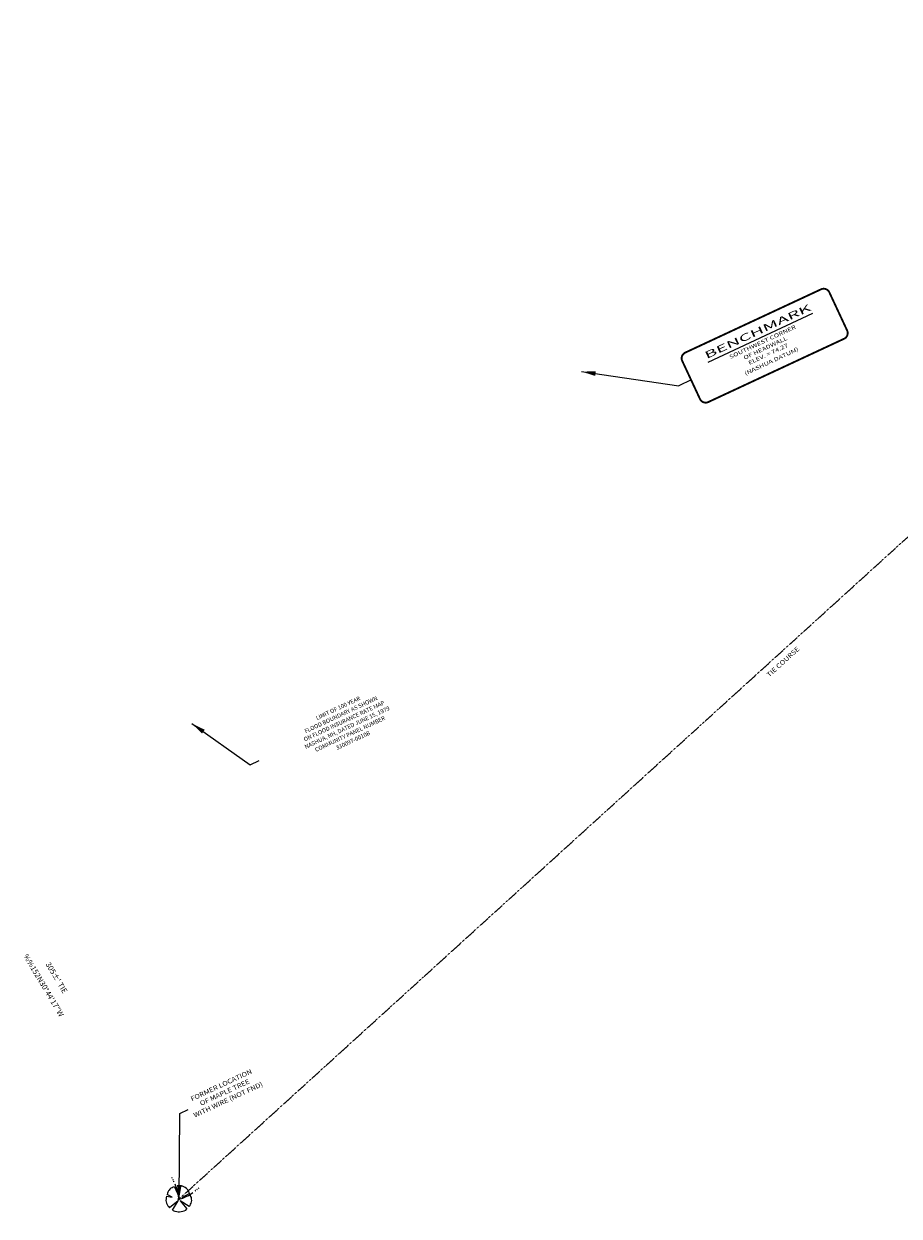
# Model space of a CAD drawing. Units: feet. Extents: x 1024409 to 1026695, y 90259 to 94176.
# Drawn here: x 1025775 to 1026222, y 90259 to 90868 of the extents above; entities that cross this region are included whole.
import ezdxf
from ezdxf.enums import TextEntityAlignment as Align

# ---------------------------------------------------------------- set-up
doc = ezdxf.new("R2010")
doc.units = ezdxf.units.FT
doc.header["$MEASUREMENT"] = 0
doc.linetypes.add('HIDDEN2', pattern=[0.1875, 0.125, -0.0625])
for name, color, linetype in [('BENCH', 3, 'Continuous'), ('E1BDT', 4, 'Continuous'), ('E6BDS', 2, 'Continuous'), ('E6TIE', 2, 'HIDDEN2'), ('E6TIE-T', 2, 'Continuous'), ('E6TRS', 2, 'Continuous'), ('E7FLT', 3, 'Continuous'), ('P7MST', 3, 'Continuous')]:
    doc.layers.add(name, color=color, linetype=linetype)
doc.styles.add('100BT', font='swiss.ttf', dxfattribs={"width": 2, "height": 9})
doc.styles.add('60', font='simplex.shx', dxfattribs={"width": 1.15, "height": 6})
doc.styles.add('60S', font='simplex.shx', dxfattribs={"width": 1.15, "oblique": 22, "height": 6})
doc.styles.add('60SL', font='simplex.shx', dxfattribs={"oblique": 22, "height": 5.3})
doc.styles.add('80CL', font='simplex.shx', dxfattribs={"width": 1.33, "height": 2})
doc.styles.add('80L', font='simplex.shx', dxfattribs={"height": 7})
doc.dimstyles.get("Standard").update_dxf_attribs({"dimtxt": 0.18, "dimasz": 0.18, "dimexe": 0.18, "dimexo": 0.0625, "dimgap": 0.09, "dimtad": 0, "dimtih": 1, "dimtoh": 1, "dimdec": 4, "dimzin": 0, "dimdsep": 46, "dimtxsty": 'Standard', "dimcen": 0.09, "dimadec": 0, "dimazin": 0, "dimtfac": 1, "dimtdec": 4, "dimtofl": 0, "dimtmove": 0, "dimatfit": 3, "dimfxl": 1, "dimtolj": 1, "dimtzin": 0, "dimarcsym": 0})

# ---------------------------------------------------------------- blocks, each defined once
blk = doc.blocks.new('OAK')
at = {"color": 0, "linetype": 'ByBlock', "lineweight": 0}
for points in [[(0.61, 6.71), (0, 6.83), (-0.61, 6.83), (-1.34, 6.83), (-1.95, 6.59), (-2.44, 6.34), (-3.05, 6.1), (-3.54, 5.73), (-4.03, 5.25), (-4.39, 4.76)], [(0.61, 6.71), (0.61, 1.34), (3.29, 6.1)], [(-5, 4.03), (-5.49, 3.54), (-5.86, 2.93), (-6.22, 2.2), (-6.47, 1.59), (-6.59, 0.85), (-6.59, 0.12), (-6.47, -0.61), (-6.34, -1.22), (-6.1, -1.95)], [(-5, 4.03), (-2.68, 2.44), (-4.39, 4.76)], [(0.24, 0), (0.24, 0.24), (0.12, 0.37), (-0.12, 0.37), (-0.24, 0.37), (-0.37, 0.24), (-0.37, 0), (-0.37, -0.12), (-0.24, -0.24), (0, -0.24), (0.12, -0.24), (0.24, -0.12), (0.24, 0), (0.24, 0)], [(6.22, 0.37), (1.95, 0), (6.22, -0.61)], [(6.22, 0.37), (6.34, 1.1), (6.22, 1.95), (6.1, 2.68), (5.86, 3.42), (5.49, 4.03), (5, 4.64), (4.51, 5.25), (3.9, 5.61), (3.29, 6.1)], [(-5.37, -3.66), (-0.73, -0.61), (-6.1, -1.95)], [(-5.37, -3.66), (-4.88, -4.27), (-4.39, -4.76), (-3.66, -5.25), (-3.05, -5.73), (-2.32, -5.98), (-1.59, -6.22), (-0.73, -6.47), (0, -6.47), (0.85, -6.47), (1.59, -6.22)], [(3.29, -5.61), (0.24, -0.98), (1.59, -6.22)], [(3.29, -5.61), (3.9, -5.25), (4.39, -4.88), (4.88, -4.39), (5.37, -3.9), (5.73, -3.29), (5.98, -2.68), (6.22, -1.95), (6.22, -1.34), (6.22, -0.61)]]:
    blk.add_lwpolyline(points, dxfattribs=at)
blk = doc.blocks.new('LL')
at = {"color": 0, "linetype": 'ByBlock', "lineweight": 0}
for points in [[(0, 0), (0.049, -0.023), (0.082, -0.035), (0.125, -0.047), (0.192, -0.058)], [(0.233, -0.058), (0.23, -0.058), (0.227, -0.058), (0.227, -0.061), (0.23, -0.061), (0.233, -0.058), (0.233, -0.058)], [(0.256, -0.061), (0.253, -0.061), (0.253, -0.064), (0.256, -0.064), (0.256, -0.061), (0.256, -0.061)], [(0.282, -0.067), (0.282, -0.064), (0.28, -0.064), (0.28, -0.067), (0.282, -0.067), (0.282, -0.067)]]:
    blk.add_lwpolyline(points, dxfattribs=at)

msp = doc.modelspace()

# ---------------------------------------------------------------- linework, layer by layer
at = {"layer": 'BENCH'}
for p, q in [((1026124.74935, 90695.4502), (1026178.29925, 90720.42093)), ((1026116.00735, 90686.27759), (1026109.7609, 90683.36482))]:
    msp.add_line(p, q, dxfattribs=at)
at = {"layer": 'BENCH', "const_width": 0.96}
msp.add_lwpolyline([(1026195.78993, 90711.61725, -0.414213562), (1026194.24212, 90707.36468), (1026124.80393, 90674.98512, -0.414213562), (1026120.55136, 90676.53293), (1026111.46334, 90696.02225, -0.414213562), (1026113.01115, 90700.27481), (1026182.44934, 90732.65437, -0.414213562), (1026186.70191, 90731.10657)], format="xyb", close=True, dxfattribs=at)
at = {"layer": 'E6TIE'}
msp.add_line((1025854.01485, 90267.16884), (1026515.72076, 90868.45671), dxfattribs=at)

# ---------------------------------------------------------------- block references
at = {"layer": 'E6BDS', "xscale": 39.99999999999969, "yscale": 39.9999999999709, "zscale": 40, "rotation": 120.7380716018217}
msp.add_blockref('LL', (1025854.01485, 90267.16884), dxfattribs=at)
at = {"layer": 'E6TIE-T', "xscale": 39.99999999999265, "yscale": 39.9999999999709, "zscale": 40.00000000000001, "rotation": 42.26122035972904}
msp.add_blockref('LL', (1025854.01485, 90267.16884), dxfattribs=at)
at = {"layer": 'E6TRS', "xscale": 0.998821275791107, "yscale": 0.9988212758034933, "zscale": 0.9988212758095568, "rotation": 25.00000000026884}
msp.add_blockref('OAK', (1025854.01485, 90267.16884), dxfattribs=at)

# ---------------------------------------------------------------- texts
at = {"layer": 'BENCH'}
for s, height, style, width, p in [('BENCHMARK', 3.6, '100BT', 2, (1026150.77874, 90709.49126)), ('SOUTHWEST CORNER', 2, '80CL', 1.33, (1026152.93948, 90704.85753)), ('OF HEADWALL', 2, '80CL', 1.33, (1026154.39191, 90701.74279)), ('(NASHUA DATUM)', 2, '80CL', 1.33, (1026157.54923, 90694.9719)), ('ELEV. = 74.27', 2, '80CL', 1.33, (1026155.84089, 90698.63544))]:
    msp.add_text(s, height=height, rotation=25, dxfattribs=dict(at, style=style, width=width)).set_placement(p, align=Align.CENTER)
at = {"layer": 'E1BDT', "style": '80L'}
for s, p in [('%%152N30%%d44\'17"W', (1025784.58501, 90376.40911)), ("305%%P' TIE", (1025791.18607, 90380.33447))]:
    msp.add_text(s, height=2.8, rotation=300.7380716, dxfattribs=at).set_placement(p, align=Align.MIDDLE)
at = {"layer": 'E6TIE-T', "style": '60S', "oblique": 22, "width": 1.15}
msp.add_text('TIE COURSE', height=2.4, rotation=42.26122036, dxfattribs=at).set_placement((1026155.96825, 90534.09041))
at = {"layer": 'E7FLT', "style": '60SL', "oblique": 22}
for s, p in [('ON FLOOD INSURANCE RATE MAP', (1025938.95004, 90510.86471)), ('NASHUA, NH, DATED JUNE 15, 1979', (1025940.48595, 90507.57093)), ('FLOOD BOUNDARY AS SHOWN', (1025937.41412, 90514.15849)), ('LIMIT OF 100 YEAR', (1025935.87821, 90517.45227)), ('COMMUNITY PANEL NUMBER', (1025942.02187, 90504.27715)), ('330097-0010B', (1025943.55778, 90500.98337))]:
    msp.add_text(s, height=2.12, rotation=25, dxfattribs=at).set_placement(p, align=Align.CENTER)
at = {"layer": 'P7MST', "style": '60', "width": 1.15}
for s, p in [('FORMER LOCATION', (1025876.22971, 90324.50849)), ('WITH WIRE (NOT FND)', (1025879.70725, 90317.05087)), ('OF MAPLE TREE', (1025877.96848, 90320.77968))]:
    msp.add_text(s, height=2.4, rotation=25, dxfattribs=at).set_placement(p, align=Align.CENTER)

# ---------------------------------------------------------------- leaders
at = {"layer": 'BENCH'}
msp.add_leader([(1026059.96187, 90690.55927), (1026109.7609, 90683.36482)], dimstyle='Standard', override={"dimscale": 40, "dimexo": 0.0625, "dimdec": 4, "dimaunit": 0}, dxfattribs=at)
at = {"layer": 'E7FLT'}
msp.add_leader([(1025860.71164, 90510.56758), (1025890.43273, 90489.35613), (1025895.13126, 90491.54709)], dimstyle='Standard', override={"dimscale": 40, "dimexo": 0.0625, "dimdec": 4, "dimaunit": 0}, dxfattribs=at)
at = {"layer": 'P7MST'}
msp.add_leader([(1025854.17099, 90267.21078), (1025854.53823, 90311.0583), (1025858.84491, 90313.06654)], dimstyle='Standard', override={"dimscale": 40, "dimexo": 0.0625, "dimdec": 4, "dimaunit": 0}, dxfattribs=at)

doc.saveas('drawing.dxf')
